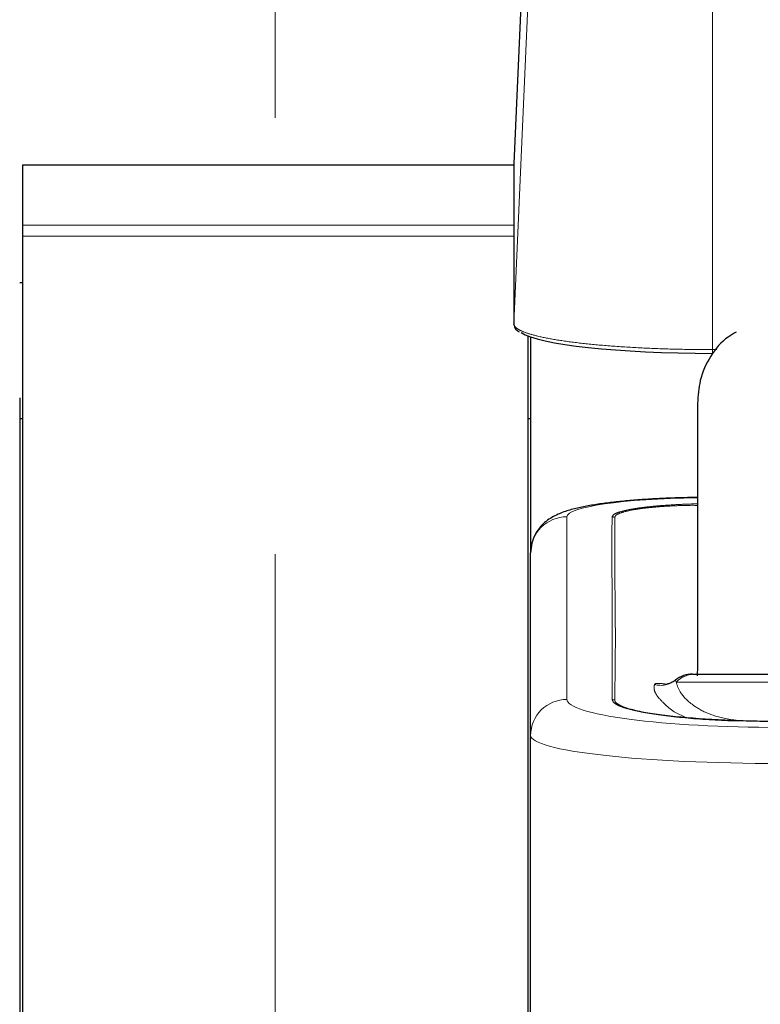
# Model space of a CAD drawing. Units: inches. Extents: x 0.3 to 10.6, y 0.2 to 8.2.
# Drawn here: x 8.9 to 9.1, y 4 to 4.2 of the extents above; entities that cross this region are included whole.
import ezdxf

# ---------------------------------------------------------------- set-up
doc = ezdxf.new("R2010")
doc.units = ezdxf.units.IN
doc.header["$MEASUREMENT"] = 0
doc.linetypes.add('CENTERX2', pattern=[0.7999999999999999, 0.5, -0.1, 0.1, -0.1])
doc.linetypes.add('PHANTOM', pattern=[0.49999999999999994, 0.25, -0.05, 0.05, -0.05, 0.05, -0.05])
doc.layers.add('DIM', color=7, linetype='Continuous', lineweight=25)

msp = doc.modelspace()

# ---------------------------------------------------------------- linework, layer by layer
at = {"color": 7, "linetype": 'Continuous', "lineweight": 25}
for p, q in [((9.034166700728086, 4.270934299835628), (9.030276851016696, 4.18163795857365)), ((9.030276044062363, 4.181601536401057), (9.030276851016696, 4.18163795857365)), ((9.030276044062363, 4.181601536401057), (9.030279252541643, 4.144815379672186)), ((9.0302760730625, 4.181269041314501), (8.917668364126415, 4.181269041314501)), ((8.917668364126415, 4.181247653467936), (8.917668364126415, 4.181269041314501)), ((8.917668364126415, 4.181247653467936), (8.917668364126415, 4.167478996428588)), ((8.917668364126415, 4.167478996428588), (8.917668364126415, 4.165000384275153)), ((8.917668364126415, 4.165000384275153), (8.917668364126415, 3.879942292092527)), ((8.917043364125545, 4.154361059803877), (8.917668364126415, 4.154361059803877)), ((9.030279252541643, 4.144815379672186), (9.030280059495977, 4.14485180184478)), ((9.03350169745975, 4.142091857683642), (9.03350169745975, 3.879942292092527)), ((9.03412669745975, 4.141865743647833), (9.03412669745975, 4.092386663111184)), ((8.917043364126418, 4.127944091841988), (8.917043364126418, 3.347110758508655)), ((8.917668364126415, 4.123111059803876), (8.917043364126418, 4.123111059803876)), ((9.03412669745975, 4.123111059803876), (9.03350169745975, 4.123111059803876)), ((9.034126697458879, 4.050532139912984), (9.034126697458879, 4.09238666310431)), ((9.07124221719624, 4.06461075850862), (9.07188243041925, 4.06461075850862)), ((9.07188243041925, 4.06461075850862), (9.094696512326388, 4.06461075850862)), ((9.067283531669103, 4.063182845236733), (9.067317113318884, 4.063227413366292)), ((9.034126697458879, 3.898777425175286), (9.034126697458879, 4.050532139912984))]:
    msp.add_line(p, q, dxfattribs=at)
at = {"color": 8, "linetype": 'PHANTOM', "lineweight": 18}
for p, q in [((9.03411827579982, 4.232762866317846), (9.030280059495977, 4.14485180184478)), ((9.075778721588609, 4.226004557368103), (9.075778721588609, 4.138971363897145)), ((9.030276851016696, 4.18163795857365), (9.030280059495977, 4.14485180184478)), ((9.030276074927944, 4.181247653467935), (8.917668364126415, 4.181247653467936)), ((9.030277275826725, 4.167478996428588), (8.917668364126415, 4.167478996428588)), ((9.030277492010649, 4.165000384275153), (8.917668364126415, 4.165000384275153)), ((9.075778721588609, 4.138101681074341), (9.075778721588609, 4.138971363897145)), ((9.075778721588609, 4.138971363897145), (9.076791977431602, 4.138971363897145)), ((9.075793364126415, 4.138101681074341), (9.075793364126415, 4.137862963919189)), ((9.042460030792212, 4.100648703615759), (9.042460030792212, 4.058794180424433)), ((9.067503675989752, 4.06278017589103), (9.067283531669103, 4.063182845236733)), ((9.091566449162942, 4.062780175891032), (9.067503675989752, 4.06278017589103)), ((9.06987198792841, 4.054599111250264), (9.067043229465492, 4.055950730541322))]:
    msp.add_line(p, q, dxfattribs=at)
for centre, radius, start, end in [((9.042424536861263, 4.092350862897631), 0.008297916630249216, 89.75491936906448, 179.7528045648957), ((9.052807713303027, 4.098532149358658), 0.002100443125825878, 72.78619710347219, 89.96252026217637), ((9.071243867822504, 4.058404780742197), 0.006205977985934458, 90.01523916453903, 129.6539032732084), ((9.071887423267004, 4.058446533041477), 0.00616422748917498, 90.0464079458266, 135.3293119372435), ((9.064011261210982, 4.067236853153971), 0.005209868918131651, 253.2494404611202, 308.909401327128), ((9.042424536861263, 4.050496339706305), 0.008297916630249216, 89.75491936906448, 179.7528045648957), ((9.052832497248563, 4.056648185598514), 0.002099431675655441, 74.03896912844776, 90.04088767798572)]:
    msp.add_arc(centre, radius, start, end, dxfattribs=at)
at = {"color": 7, "linetype": 'Continuous', "lineweight": 25}
msp.add_arc((9.07123730851656, 4.058360759190728), 0.006249999317892677, 90.00000817680902, 128.8785393115778, dxfattribs=at)
msp.add_ellipse((9.075778721588609, 4.143989315829345), major_axis=(0.04466613571974776, 0), ratio=0.131654672562508, start_param=3.33268908343529, end_param=4.712388980384691, dxfattribs=at)
at = {"color": 8, "linetype": 'PHANTOM', "lineweight": 18}
for centre, major_axis, ratio, start_param, end_param in [((9.075793364125545, 4.100648703615759), (0.03333333333333321, 0), 0.1316524975874072, 1.674547509356569, 3.141592653589792), ((9.091210030792212, 4.058794180424433), (0.04875000000000007, 0), 0.1316524975873988, 3.141592653589792, 4.712388980384691), ((9.091210030792212, 4.050532139912984), (0.05708333333333293, 0), 0.1124331548739109, 3.141592653589792, 4.712388980384691)]:
    msp.add_ellipse(centre, major_axis=major_axis, ratio=ratio, start_param=start_param, end_param=end_param, dxfattribs=at)
at = {"color": 7, "linetype": 'Continuous', "lineweight": 25}
for points, knots in [([(9.030279252541643, 4.144815379672186), (9.030311481383128, 4.144587144903317), (9.030386927310008, 4.144052859992962), (9.030828777184519, 4.143467848118645), (9.031286215588576, 4.143160745970338), (9.031481375972124, 4.143029724673217)], [0, 0, 0, 0, 0.2995143996464024, 0.7011465648177426, 0.9999999999999999, 0.9999999999999999, 0.9999999999999999, 0.9999999999999999]), ([(9.081251064924308, 4.142978972635563), (9.080617939445993, 4.142626004263562), (9.078301486333686, 4.141334578295295), (9.07519344161354, 4.137607804078624), (9.072777808020334, 4.132254274876066), (9.072304081664557, 4.12660199727706), (9.072412867695853, 4.121591725869135), (9.072360417027333, 4.11241690871204), (9.072378086134973, 4.093396315104044), (9.072349768254563, 4.075845717836027), (9.072330968361518, 4.064194091841939)], [0, 0, 0, 0, 0.0282288578668876, 0.1032825686254361, 0.1783534032856482, 0.2420168296067114, 0.3074543499186196, 0.361136792333126, 0.5758665620637693, 1, 1, 1, 1]), ([(9.072374399517086, 4.105078974936672), (9.071349340964165, 4.105064748365022), (9.068903296919494, 4.105030800235168), (9.065127303051646, 4.104896387325806), (9.061101202390658, 4.104689322089061), (9.057266145828445, 4.104412771271122), (9.053660324666767, 4.104070279412785), (9.050313111831974, 4.103658918458465), (9.047231198671021, 4.103170462684391), (9.044369757657071, 4.102574172842448), (9.042054388576268, 4.10191340819425), (9.040179152929506, 4.101161094323732), (9.038708579985116, 4.100368652900841), (9.03736225792091, 4.099389804486075), (9.036102583104187, 4.098107640694235), (9.035058500858923, 4.096505257205772), (9.034287330591226, 4.09456857841608), (9.034182055873769, 4.093138608679416), (9.034126697458879, 4.092386663104311)], [0, 0, 0, 0, 0.0543332751425563, 0.1296526756557825, 0.2052272965087603, 0.2812370037808177, 0.3579309474328013, 0.4357026434072116, 0.5152642713250944, 0.5981264797004974, 0.6882868462595088, 0.7471958640758535, 0.7933563204066655, 0.835842272014979, 0.876238292117958, 0.9160535007633158, 0.9558569688377426, 1, 1, 1, 1]), ([(9.067296034702023, 4.063252374283836), (9.067207399476972, 4.063168848150028), (9.066852224835294, 4.062834146403294), (9.066152087806785, 4.062510340557084), (9.065400155105392, 4.062280064250789), (9.0649773254159, 4.062225752252961), (9.064817702988096, 4.062228589422809), (9.064859008549908, 4.062226560842782), (9.06486063497508, 4.062226480966526)], [0, 0, 0, 0, 0.08883561298778408, 0.3559776262019632, 0.5898908080702712, 0.7946416292216096, 0.9919139212966959, 1, 1, 1, 1]), ([(9.054351400418676, 4.057628503991082), (9.054506467180595, 4.057523889289222), (9.055059442269174, 4.057150828529378), (9.057013566477996, 4.056529851585658), (9.060251839217418, 4.055808321289417), (9.06446854711806, 4.055163005401364), (9.06940006525384, 4.054625947327141), (9.07488995412306, 4.05419544753977), (9.078855065897535, 4.054016536125603), (9.080813559046584, 4.053928166163074)], [0, 0, 0, 0, 0.06083131543438855, 0.216927222988346, 0.377702880415905, 0.5330486327485581, 0.6929972828959049, 0.848361722850345, 1, 1, 1, 1]), ([(9.091202932924077, 4.053729273124387), (9.089477046022767, 4.053740222838579), (9.086025346197323, 4.053762121797622), (9.080511227312037, 4.053918666075141), (9.074813019754549, 4.054197067376885), (9.06915735684894, 4.054624625099438), (9.064173949767415, 4.05517305849895), (9.06004496947312, 4.055786014633754), (9.058091948057958, 4.05624913931948), (9.057185073367243, 4.056464188705458)], [0, 0, 0, 0, 0.1233222799361896, 0.2466392738748186, 0.4015674909707298, 0.5564891727570345, 0.7111920486799278, 0.8658936253866474, 1, 1, 1, 1])]:
    msp.add_open_spline(points, degree=3, knots=knots, dxfattribs=at)
at = {"color": 8, "linetype": 'PHANTOM', "lineweight": 18}
for points, knots in [([(9.030280059495977, 4.14485180184478), (9.030286416105923, 4.144780583074415), (9.030318261660783, 4.144423788921945), (9.030879718433887, 4.143782626517091), (9.0325659502264, 4.142944291069429), (9.035324539083774, 4.142107736270111), (9.039288029949004, 4.141292374110074), (9.04444632832914, 4.140549167750884), (9.050554177450786, 4.139924179839453), (9.057304709472469, 4.139446945861678), (9.064633321223774, 4.139123018712213), (9.070857074160356, 4.138986243696633), (9.074613651471843, 4.138974886296906), (9.075778721588609, 4.138971363897145)], [0, 0, 0, 0, 0.02325291267462701, 0.1164932113786764, 0.2097340578399051, 0.305005909582925, 0.4118880979548061, 0.5219071653308016, 0.628117086921169, 0.737456567918504, 0.8428057675546349, 0.9512475619254893, 1, 1, 1, 1]), ([(9.052809087296936, 4.100632592035089), (9.05286144694046, 4.100778314528108), (9.052975149618826, 4.101094761253853), (9.053879725068786, 4.101570539744047), (9.055415659423147, 4.10204659626004), (9.05758207286336, 4.102483142420279), (9.06033618751163, 4.102874733580939), (9.06363956604587, 4.103203703779433), (9.067417073230589, 4.103450849670564), (9.070388137152088, 4.103586255545727), (9.072086713687947, 4.103611462832918), (9.07237274766322, 4.103615707646389)], [0, 0, 0, 0, 0.1024261994284915, 0.2224257543778264, 0.3424258318409862, 0.4643476429383557, 0.5862704133980244, 0.7147092861785017, 0.8431640983357415, 0.9735894170961578, 0.9999999999999999, 0.9999999999999999, 0.9999999999999999, 0.9999999999999999]), ([(9.07237235536383, 4.10326819575184), (9.072147142007926, 4.103272466854929), (9.070554884254753, 4.103302663541004), (9.067699400789095, 4.103208416494878), (9.064002237778109, 4.103016329607203), (9.060757806232045, 4.102717604920967), (9.058053853509819, 4.102349667341263), (9.055929739768162, 4.101929382871606), (9.05443245031509, 4.101465507193339), (9.053562332418183, 4.100997745587831), (9.053471241821995, 4.100683259377702), (9.053429314605731, 4.100538507538372)], [0, 0, 0, 0, 0.02141932520443982, 0.1514345651817616, 0.2803678337842991, 0.4093103410140376, 0.532119838694826, 0.6549350588094168, 0.775892683407358, 0.8968477941501688, 1, 1, 1, 1]), ([(9.052830999042591, 4.058747616739591), (9.05282916986901, 4.060830611866606), (9.05282551152185, 4.064996602119456), (9.052808842463635, 4.073328581954665), (9.05286766615707, 4.082392422411226), (9.052674064796351, 4.092188084031242), (9.052764079900575, 4.097817762527717), (9.052809087296936, 4.100632592035089)], [0, 0, 0, 0, 0.149193907373035, 0.2983878146615035, 0.596775628646264, 0.7983885120103953, 1, 1, 1, 1]), ([(9.053430152622981, 4.100522691141251), (9.053430152623484, 4.100522686858786), (9.053430173914512, 4.100341382056627), (9.053430234592632, 4.099434903909089), (9.053431992203416, 4.095626785592151), (9.053399014019876, 4.086946964636908), (9.053626698303688, 4.073755859912443), (9.053482103493247, 4.063696397252357), (9.053409806318683, 4.058666681969158)], [0, 0, 0, 0, 3.068255209988625e-07, 0.0129899323831426, 0.06494843461416522, 0.2727824435759463, 0.6363923818446772, 1, 1, 1, 1]), ([(9.053429314605731, 4.100538507538372), (9.053429540480359, 4.100533240290525), (9.05342976654283, 4.100527968662306), (9.05343015230244, 4.10052269552288), (9.053430152622981, 4.100522691141251)], [0, 0, 0, 0, 0.9991690664326195, 1, 1, 1, 1]), ([(9.067043229465492, 4.055950730541322), (9.067043220531101, 4.05595073714512), (9.06701710684725, 4.055970038908906), (9.066125660994077, 4.05663076965721), (9.064610448622554, 4.05787671172342), (9.0630979481384, 4.059545672106694), (9.062291484255745, 4.061038652323175), (9.062436994322898, 4.06184492121575), (9.062509747711571, 4.062248046547658)], [0, 0, 0, 0, 2.516306561440621e-06, 0.007354730471524224, 0.2520893463042692, 0.4968136478527372, 0.7484125121419333, 1, 1, 1, 1]), ([(9.062509747711571, 4.062248046547658), (9.062650048795359, 4.062355843657923), (9.062925354469357, 4.062567368439452), (9.064227540267401, 4.062421158913862), (9.064866107055687, 4.062349460583784)], [0, 0, 0, 0, 0.509619296075414, 1, 1, 1, 1]), ([(9.067503675989752, 4.06278017589103), (9.067712200062967, 4.062020809133543), (9.068133373041057, 4.060487054522962), (9.070831719349215, 4.057619012132244), (9.07494087022668, 4.055353287683212), (9.078697976117734, 4.054329319069557), (9.081451924604732, 4.05396855312243), (9.082046100771889, 4.053890716326021)], [0, 0, 0, 0, 0.2837651214192814, 0.5731434237902183, 0.7576262665944649, 0.9477068301697439, 1, 1, 1, 1]), ([(9.057185073367243, 4.056464188705458), (9.05702952405922, 4.056497592091814), (9.055743291253327, 4.056773803743961), (9.054390644699104, 4.057309839639777), (9.053067175235263, 4.058043508233296), (9.052909724895747, 4.058512912545892), (9.052830999042591, 4.058747616739591)], [0, 0, 0, 0, 0.04934948308311383, 0.4080694726421712, 0.7040321671070998, 1, 1, 1, 1]), ([(9.053409806318683, 4.058666681969158), (9.053445833290745, 4.058441315394939), (9.053501663895988, 4.058092067275554), (9.054128910303806, 4.057749880730411), (9.054351400418676, 4.057628503991082)], [0, 0, 0, 0, 0.6452907308885312, 1, 1, 1, 1])]:
    msp.add_open_spline(points, degree=3, knots=knots, dxfattribs=at)
at = {"layer": 'DIM', "linetype": 'CENTERX2', "lineweight": 18}
msp.add_line((8.975585030792983, 2.792110758508595), (8.975585030792983, 5.121902425175262), dxfattribs=at)

doc.saveas('drawing.dxf')
